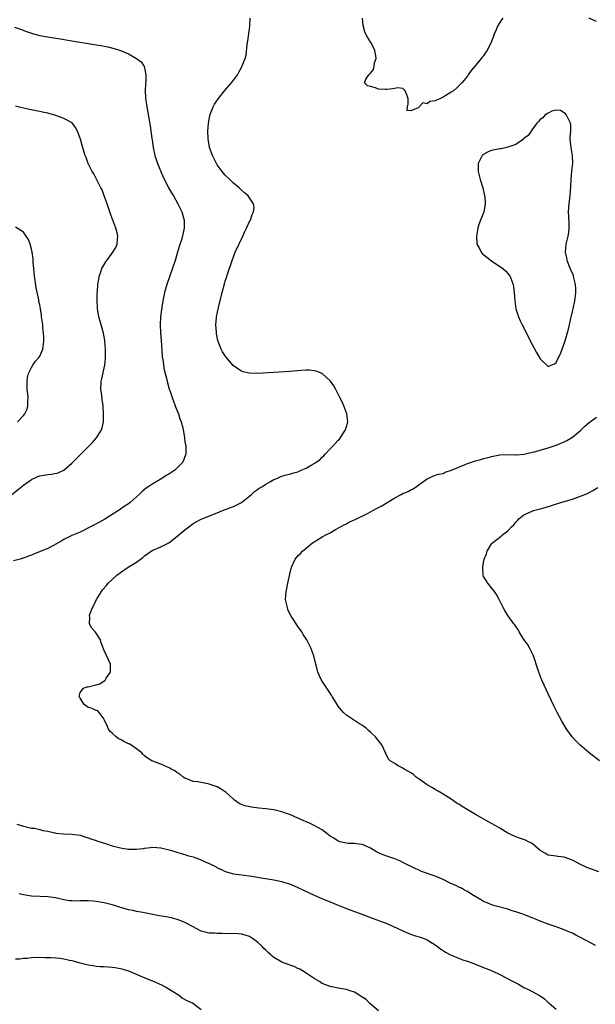
# Model space of a CAD drawing. Units: inches. Extents: x 2622000 to 2625000, y 1470000 to 1473000.
# Drawn here: x 2623824 to 2623967, y 1470891 to 1471135 of the extents above; entities that cross this region are included whole.
import ezdxf

# ---------------------------------------------------------------- set-up
doc = ezdxf.new("R2010")
doc.units = ezdxf.units.IN
doc.header["$MEASUREMENT"] = 0
doc.layers.add('LD26221470_10ft', color=91, linetype='Continuous')

msp = doc.modelspace()

# ---------------------------------------------------------------- linework, layer by layer
at = {"layer": 'LD26221470_10ft'}
for points, elevation in [([(2623966.73, 1470905.27), (2623963.22, 1470907.22), (2623961.88, 1470907.88), (2623961, 1470908.35), (2623960.51, 1470908.51), (2623959.39, 1470909), (2623959, 1470909.19), (2623957.62, 1470909.62), (2623957, 1470909.89), (2623955, 1470910.55), (2623953.23, 1470911.23), (2623953, 1470911.3), (2623951.84, 1470911.84), (2623951, 1470912.14), (2623950.41, 1470912.41), (2623948.94, 1470912.94), (2623947, 1470913.61), (2623946.12, 1470913.88), (2623945, 1470914.27), (2623942.13, 1470915), (2623941, 1470915.33), (2623939.86, 1470915.86), (2623939, 1470916.18), (2623938.52, 1470916.52), (2623937.62, 1470917), (2623936.06, 1470917.94), (2623935, 1470918.63), (2623934.76, 1470918.76), (2623934.27, 1470919), (2623933.49, 1470919.49), (2623933, 1470919.69), (2623932.13, 1470920.13), (2623930.76, 1470920.76), (2623929, 1470921.63), (2623927, 1470922.46), (2623923.65, 1470923.65), (2623923, 1470923.92), (2623922.25, 1470924.25), (2623919, 1470925.87), (2623918.23, 1470926.23), (2623917, 1470926.72), (2623915.31, 1470927.31), (2623913.85, 1470927.85), (2623913, 1470928.27), (2623912.49, 1470928.49), (2623911.62, 1470929), (2623911, 1470929.39), (2623909.91, 1470929.91), (2623909, 1470930.31), (2623907.53, 1470930.47), (2623907, 1470930.58), (2623905.42, 1470930.58), (2623905, 1470930.63), (2623903.41, 1470931), (2623903, 1470931.12), (2623901.86, 1470931.86), (2623901, 1470932.4), (2623900.18, 1470933), (2623899, 1470933.96), (2623897.04, 1470935.04), (2623895.67, 1470935.67), (2623895, 1470935.94), (2623894.27, 1470936.27), (2623893, 1470936.8), (2623891, 1470937.72), (2623889.91, 1470938.09), (2623889, 1470938.43), (2623887, 1470938.88), (2623885, 1470939.14), (2623883.3, 1470939.3), (2623881.51, 1470939.51), (2623879.86, 1470939.87), (2623879, 1470940.21), (2623878.45, 1470940.45), (2623877.28, 1470941.28), (2623877, 1470941.52), (2623875.18, 1470943.18), (2623874, 1470944), (2623873, 1470944.55), (2623871, 1470945.27), (2623870.65, 1470945.35), (2623869, 1470945.62), (2623868.19, 1470945.81), (2623867, 1470945.94), (2623865.43, 1470946.57), (2623865, 1470946.73), (2623864.53, 1470947), (2623863.69, 1470947.69), (2623863, 1470948.14), (2623862.51, 1470948.51), (2623861.58, 1470949), (2623861.22, 1470949.22), (2623859, 1470950.18), (2623857, 1470950.92), (2623856.83, 1470951), (2623855.7, 1470951.7), (2623855, 1470952.28), (2623854.63, 1470952.63), (2623854.29, 1470953), (2623853, 1470954.02), (2623851.61, 1470955), (2623851.21, 1470955.21), (2623851, 1470955.28), (2623849.83, 1470955.83), (2623849, 1470956.31), (2623848.51, 1470956.51), (2623847.95, 1470957), (2623847, 1470957.91), (2623846.41, 1470958.41), (2623846, 1470959), (2623845.74, 1470959.74), (2623845.1, 1470961), (2623845, 1470961.35), (2623843.73, 1470963), (2623843.42, 1470963.42), (2623843, 1470963.52), (2623841.98, 1470963.98), (2623841, 1470964.25), (2623840.57, 1470964.57), (2623840.06, 1470965), (2623839, 1470966.53), (2623838.87, 1470966.87), (2623838.8, 1470967), (2623839, 1470967.94), (2623839.83, 1470969), (2623840.67, 1470969.33), (2623841, 1470969.34), (2623842.33, 1470969.67), (2623843, 1470969.88), (2623843.91, 1470970.09), (2623845, 1470970.84), (2623845.12, 1470970.88), (2623845.21, 1470971), (2623845.51, 1470971.51), (2623846.59, 1470973), (2623846.52, 1470974.52), (2623846.54, 1470975), (2623846.04, 1470976.04), (2623845, 1470978.39), (2623844.27, 1470980.27), (2623844.1, 1470981), (2623843, 1470982.66), (2623842.74, 1470983), (2623841.89, 1470983.89), (2623841.36, 1470985), (2623841.44, 1470986.56), (2623841.35, 1470987), (2623841.51, 1470987.51), (2623842.11, 1470989), (2623842.42, 1470989.58), (2623843.12, 1470991), (2623844.28, 1470993), (2623844.6, 1470993.4), (2623845.52, 1470994.48), (2623845.93, 1470995), (2623847, 1470995.95), (2623848.1, 1470997), (2623849, 1470997.66), (2623850.94, 1470999), (2623853, 1471000.27), (2623854.58, 1471001.42), (2623855, 1471001.83), (2623856.62, 1471003), (2623857, 1471003.22), (2623859, 1471004.04), (2623861, 1471005.06), (2623863, 1471006.56), (2623865, 1471008.27), (2623865.92, 1471009), (2623867, 1471009.78), (2623867.79, 1471010.21), (2623869, 1471010.93), (2623873, 1471012.47), (2623874.29, 1471013), (2623875, 1471013.25), (2623877, 1471014.01), (2623879, 1471015), (2623881.48, 1471017), (2623882.27, 1471017.73), (2623883, 1471018.24), (2623883.43, 1471018.57), (2623884.18, 1471019), (2623885, 1471019.56), (2623886.22, 1471020.22), (2623887, 1471020.69), (2623887.73, 1471021), (2623888.59, 1471021.41), (2623889, 1471021.51), (2623890.09, 1471021.91), (2623891, 1471022.08), (2623891.69, 1471022.31), (2623893, 1471022.65), (2623893.79, 1471023), (2623895, 1471023.49), (2623896.25, 1471024.25), (2623897, 1471024.66), (2623897.49, 1471025), (2623898.4, 1471025.6), (2623899, 1471026.27), (2623899.43, 1471026.57), (2623899.74, 1471027), (2623901, 1471028.28), (2623901.67, 1471029), (2623903, 1471030.5), (2623903.26, 1471030.74), (2623904.26, 1471032.26), (2623904.77, 1471033), (2623905, 1471033.82), (2623905.3, 1471034.7), (2623905.37, 1471035), (2623905.11, 1471037), (2623904.33, 1471039), (2623903.94, 1471039.94), (2623903.4, 1471041), (2623903, 1471041.85), (2623902.35, 1471043), (2623901.89, 1471043.89), (2623901.07, 1471045.07), (2623901, 1471045.15), (2623899, 1471046.96), (2623897.54, 1471047.54), (2623897, 1471047.67), (2623895.77, 1471047.77), (2623895, 1471047.77), (2623893.69, 1471047.69), (2623891, 1471047.48), (2623883, 1471047), (2623881, 1471047.02), (2623879.4, 1471047.4), (2623879, 1471047.55), (2623878.1, 1471048.1), (2623876.98, 1471048.98), (2623875.1, 1471051.1), (2623874.31, 1471052.31), (2623873.95, 1471053), (2623873.13, 1471055.13), (2623872.8, 1471056.8), (2623872.78, 1471057), (2623872.78, 1471057.22), (2623872.68, 1471059), (2623872.82, 1471060.83), (2623872.85, 1471061), (2623873.29, 1471063.29), (2623874.2, 1471067), (2623874.8, 1471069.2), (2623875, 1471069.83), (2623875.27, 1471070.73), (2623875.55, 1471071.55), (2623876.66, 1471075), (2623877.43, 1471077), (2623879.31, 1471081), (2623879.84, 1471082.16), (2623880.25, 1471083), (2623881, 1471084.62), (2623881.21, 1471085), (2623881.63, 1471086.37), (2623881.99, 1471087), (2623882.13, 1471088.13), (2623882.02, 1471089), (2623880.64, 1471091), (2623879.77, 1471091.77), (2623879, 1471092.39), (2623878.71, 1471092.71), (2623878.4, 1471093), (2623877, 1471094.16), (2623876.1, 1471095), (2623875, 1471096.08), (2623874.2, 1471097), (2623873, 1471098.66), (2623872.79, 1471099), (2623871.8, 1471101), (2623871.12, 1471103), (2623871.1, 1471103.1), (2623870.78, 1471105), (2623870.76, 1471105.24), (2623870.69, 1471107), (2623870.82, 1471109), (2623871.16, 1471110.84), (2623871.2, 1471111), (2623871.37, 1471111.37), (2623872, 1471113), (2623872.34, 1471113.66), (2623873.24, 1471115), (2623874.78, 1471117), (2623876.5, 1471119), (2623877, 1471119.68), (2623878.01, 1471121), (2623878.39, 1471121.61), (2623879, 1471122.81), (2623879.12, 1471123), (2623879.17, 1471123.17), (2623879.92, 1471125), (2623880.16, 1471125.84), (2623880.44, 1471128.44), (2623880.59, 1471129.41), (2623881, 1471132.39), (2623881.11, 1471133), (2623881.2, 1471135)], 9810), ([(2623943.78, 1471135), (2623943.4, 1471134.6), (2623943, 1471133.9), (2623942.45, 1471133), (2623942.09, 1471132.09), (2623941.61, 1471131), (2623941.47, 1471130.53), (2623941, 1471129.2), (2623939.85, 1471127), (2623939.51, 1471126.49), (2623939, 1471125.68), (2623938.67, 1471125.33), (2623938.43, 1471125), (2623937, 1471123.29), (2623935.94, 1471122.06), (2623935.21, 1471121), (2623935, 1471120.65), (2623933.64, 1471119), (2623933, 1471118.41), (2623932.32, 1471117.68), (2623931.58, 1471117), (2623931, 1471116.66), (2623929, 1471115.39), (2623928.15, 1471115), (2623927.31, 1471114.69), (2623927, 1471114.48), (2623925.64, 1471114.36), (2623925, 1471113.8), (2623923.97, 1471114.03), (2623923.06, 1471113), (2623922.78, 1471112.78), (2623921, 1471112.01), (2623920.09, 1471112.09), (2623920.18, 1471113), (2623920.32, 1471113.68), (2623920.31, 1471115), (2623920, 1471116), (2623919.58, 1471117), (2623919, 1471117.54), (2623917.71, 1471117.71), (2623916.52, 1471117.48), (2623915, 1471117.29), (2623914.65, 1471117.35), (2623913, 1471117.39), (2623912.25, 1471117.75), (2623911, 1471118.11), (2623910.27, 1471118.27), (2623909.51, 1471119), (2623909.85, 1471119.85), (2623910.55, 1471121), (2623910.83, 1471121.17), (2623911, 1471121.41), (2623911.75, 1471122.25), (2623911.88, 1471123), (2623911.97, 1471123.97), (2623912.35, 1471125), (2623912.34, 1471125.66), (2623912.07, 1471127), (2623911.7, 1471127.7), (2623911.07, 1471129), (2623910.27, 1471130.27), (2623909.86, 1471131), (2623909.6, 1471131.6), (2623909.14, 1471133.14), (2623908.97, 1471135)], 9820), ([(2623967, 1471134.16), (2623966.39, 1471134.39), (2623965.06, 1471135)], 9820), ([(2623822.76, 1471132.76), (2623824.28, 1471132.28), (2623825.73, 1471131.73), (2623827.2, 1471131.2), (2623829, 1471130.71), (2623830.42, 1471130.42), (2623833, 1471130.01), (2623834.14, 1471129.86), (2623836.5, 1471129.5), (2623842.51, 1471128.51), (2623843, 1471128.41), (2623844.2, 1471128.2), (2623845, 1471128.03), (2623845.86, 1471127.86), (2623847.48, 1471127.48), (2623849.01, 1471127.01), (2623851, 1471126.16), (2623853.03, 1471125.03), (2623854.15, 1471124.15), (2623854.91, 1471123), (2623855, 1471122.66), (2623855.34, 1471121), (2623855.29, 1471119.29), (2623855.23, 1471118.77), (2623855.14, 1471117), (2623855.25, 1471115.25), (2623855.25, 1471115), (2623855.28, 1471114.72), (2623855.55, 1471113), (2623856.35, 1471108.35), (2623856.79, 1471105.21), (2623856.86, 1471104.86), (2623857.14, 1471103), (2623857.57, 1471101), (2623858.2, 1471099), (2623858.99, 1471097), (2623859.6, 1471095.6), (2623859.89, 1471095), (2623860.95, 1471092.95), (2623861.69, 1471091.69), (2623862.12, 1471091), (2623863.26, 1471089), (2623864.24, 1471087), (2623864.83, 1471085), (2623864.83, 1471083), (2623864.47, 1471081.53), (2623864.36, 1471081), (2623864.11, 1471080.11), (2623863.59, 1471078.41), (2623863.19, 1471077), (2623862.56, 1471075), (2623860.52, 1471069), (2623859.93, 1471067), (2623859.53, 1471065), (2623859.2, 1471062.8), (2623858.98, 1471061), (2623858.88, 1471059), (2623858.98, 1471057.02), (2623859.13, 1471055.13), (2623859.35, 1471051.35), (2623859.39, 1471051), (2623859.48, 1471050.52), (2623859.65, 1471049), (2623859.85, 1471047.85), (2623860.47, 1471045.53), (2623860.67, 1471044.67), (2623861.12, 1471043.12), (2623861.25, 1471042.75), (2623861.81, 1471041), (2623862.12, 1471040.12), (2623862.59, 1471039), (2623862.69, 1471038.69), (2623863.39, 1471037), (2623863.76, 1471035.76), (2623864.09, 1471035), (2623864.46, 1471033.54), (2623864.57, 1471033), (2623864.61, 1471032.61), (2623864.87, 1471031), (2623865, 1471030.08), (2623865.18, 1471029), (2623865.24, 1471027), (2623865.16, 1471026.84), (2623864.45, 1471025), (2623863, 1471023.52), (2623862.46, 1471023), (2623861, 1471022.08), (2623860.31, 1471021.69), (2623859.28, 1471021), (2623857, 1471019.65), (2623856.08, 1471019), (2623855.42, 1471018.58), (2623855, 1471018.22), (2623854.3, 1471017.7), (2623853.64, 1471017), (2623851.41, 1471015), (2623851, 1471014.68), (2623849.97, 1471014.03), (2623849, 1471013.33), (2623848.51, 1471013), (2623847, 1471012.08), (2623845.11, 1471010.89), (2623843.82, 1471010.18), (2623841.62, 1471009), (2623839, 1471007.7), (2623837, 1471006.81), (2623835, 1471005.83), (2623834.48, 1471005.52), (2623833, 1471004.69), (2623832.4, 1471004.4), (2623831, 1471003.66), (2623829.15, 1471002.85), (2623827.71, 1471002.29), (2623827, 1471002), (2623826.24, 1471001.76), (2623825, 1471001.25), (2623824.79, 1471001.21), (2623824.15, 1471001), (2623822.55, 1471000.55)], 9800), ([(2623822.09, 1471017), (2623824.56, 1471019), (2623825, 1471019.34), (2623827, 1471020.72), (2623828.56, 1471021.44), (2623829, 1471021.6), (2623831, 1471021.98), (2623831.94, 1471022.06), (2623833.6, 1471022.4), (2623835, 1471023.05), (2623837, 1471024.77), (2623839, 1471026.85), (2623841.2, 1471029), (2623842.09, 1471029.91), (2623843.1, 1471031), (2623844.32, 1471033), (2623844.49, 1471033.51), (2623844.78, 1471035), (2623844.83, 1471037), (2623844.72, 1471039), (2623844.51, 1471040.51), (2623844.38, 1471041.62), (2623844.17, 1471043), (2623844.2, 1471045), (2623844.37, 1471045.63), (2623845.11, 1471049), (2623845.29, 1471050.71), (2623845.33, 1471053), (2623845.18, 1471055), (2623845.15, 1471055.15), (2623844.78, 1471057), (2623844.2, 1471059), (2623843.95, 1471059.95), (2623843.66, 1471061), (2623843.38, 1471062.62), (2623843.33, 1471063), (2623843.33, 1471063.33), (2623843.22, 1471065), (2623843.24, 1471066.76), (2623843.3, 1471067.3), (2623843.42, 1471069), (2623843.62, 1471070.38), (2623843.76, 1471071), (2623844.19, 1471072.19), (2623844.44, 1471073), (2623844.62, 1471073.38), (2623845.38, 1471074.62), (2623845.64, 1471075), (2623847.16, 1471077), (2623847.84, 1471078.16), (2623848.21, 1471079), (2623848.27, 1471080.27), (2623848.37, 1471081), (2623848.19, 1471081.81), (2623847.89, 1471083), (2623847.64, 1471083.64), (2623847.15, 1471085), (2623847, 1471085.35), (2623846.55, 1471086.55), (2623846.42, 1471087), (2623846.02, 1471088.02), (2623845.71, 1471089), (2623845.01, 1471091.01), (2623844.45, 1471092.45), (2623844.17, 1471093), (2623843.22, 1471094.78), (2623842.4, 1471096.4), (2623842.03, 1471097), (2623841.04, 1471099), (2623840.51, 1471100.51), (2623840.27, 1471101), (2623839.91, 1471102.09), (2623839.49, 1471103.49), (2623839.09, 1471105), (2623838.37, 1471107), (2623837.89, 1471107.89), (2623837.04, 1471109.04), (2623835, 1471110.18), (2623833, 1471110.88), (2623831, 1471111.43), (2623829.71, 1471111.71), (2623829, 1471111.9), (2623828.04, 1471112.04), (2623827, 1471112.31), (2623826.4, 1471112.4), (2623823, 1471113.18)], 9790), ([(2623823.54, 1471035), (2623825, 1471036.59), (2623825.31, 1471037), (2623825.88, 1471038.12), (2623826.08, 1471039), (2623826.07, 1471040.07), (2623826.14, 1471041), (2623826.05, 1471041.95), (2623825.93, 1471043), (2623825.91, 1471043.91), (2623825.86, 1471045), (2623825.98, 1471046.02), (2623826.24, 1471047), (2623827, 1471048.47), (2623827.31, 1471049), (2623827.97, 1471050.03), (2623828.84, 1471051), (2623829, 1471051.28), (2623829.81, 1471053), (2623830.04, 1471055), (2623830.01, 1471056.01), (2623829.93, 1471057), (2623829.8, 1471058.2), (2623829.74, 1471059), (2623829.49, 1471061), (2623829.41, 1471061.41), (2623829.17, 1471063), (2623829, 1471063.96), (2623828.81, 1471064.81), (2623828.76, 1471065.24), (2623828.17, 1471068.17), (2623827.9, 1471070.1), (2623827.75, 1471071), (2623827.55, 1471073), (2623827.42, 1471074.58), (2623827.38, 1471075.38), (2623827.15, 1471077), (2623827, 1471077.76), (2623826.63, 1471079), (2623826.2, 1471080.2), (2623825.65, 1471081), (2623825, 1471082.01), (2623823, 1471083.25)], 9780), ([(2623967.52, 1470923.52), (2623964.61, 1470924.61), (2623963, 1470925.36), (2623961, 1470926.42), (2623959, 1470927.17), (2623957.37, 1470927.37), (2623957, 1470927.38), (2623955, 1470927.7), (2623954.14, 1470928.14), (2623953, 1470928.83), (2623951, 1470930.56), (2623950.73, 1470930.73), (2623950.11, 1470931), (2623949.4, 1470931.4), (2623947.91, 1470931.91), (2623947, 1470932.17), (2623945, 1470933.07), (2623943, 1470934.36), (2623941.85, 1470935), (2623941, 1470935.54), (2623937, 1470937.77), (2623933.68, 1470939.68), (2623933, 1470940.21), (2623932.48, 1470940.48), (2623931, 1470941.54), (2623929, 1470942.75), (2623928.55, 1470943), (2623927.59, 1470943.59), (2623927, 1470943.89), (2623926.31, 1470944.31), (2623925, 1470945.06), (2623923, 1470946.52), (2623922.31, 1470947), (2623921.62, 1470947.62), (2623921, 1470948.04), (2623920.41, 1470948.41), (2623919.31, 1470949), (2623919, 1470949.22), (2623917.82, 1470949.82), (2623917, 1470950.33), (2623915.87, 1470951), (2623915.45, 1470951.45), (2623914.67, 1470953), (2623913.8, 1470955), (2623913.43, 1470955.43), (2623913, 1470956.02), (2623912.56, 1470956.56), (2623912.25, 1470957), (2623911, 1470958.12), (2623910.52, 1470958.52), (2623910.02, 1470959), (2623909, 1470959.74), (2623908.22, 1470960.22), (2623905, 1470962.34), (2623904.29, 1470963), (2623903.7, 1470963.7), (2623903, 1470964.59), (2623902.7, 1470965), (2623902.08, 1470966.08), (2623901.46, 1470967), (2623901.31, 1470967.31), (2623900.51, 1470968.51), (2623900.16, 1470969), (2623898.86, 1470971), (2623898.23, 1470972.23), (2623897.96, 1470973), (2623897.59, 1470974.41), (2623897.4, 1470975), (2623896.9, 1470977), (2623896.21, 1470979), (2623895.82, 1470979.82), (2623895.17, 1470981), (2623894.33, 1470982.33), (2623893.94, 1470983), (2623893.56, 1470983.56), (2623893, 1470984.34), (2623892.71, 1470984.71), (2623891.63, 1470986.37), (2623891.2, 1470987), (2623891.13, 1470987.13), (2623890.51, 1470988.51), (2623890.37, 1470989), (2623889.93, 1470991), (2623890.04, 1470993), (2623890.25, 1470993.75), (2623890.53, 1470995), (2623891, 1470997.3), (2623891.35, 1470998.65), (2623891.4, 1470999), (2623892.3, 1471001), (2623893, 1471001.78), (2623893.61, 1471002.39), (2623894.12, 1471003), (2623895, 1471003.67), (2623896.57, 1471005), (2623897, 1471005.3), (2623898.08, 1471005.92), (2623899, 1471006.5), (2623899.35, 1471006.65), (2623899.95, 1471007), (2623901, 1471007.54), (2623902.34, 1471008.34), (2623903.51, 1471009), (2623904.49, 1471009.51), (2623905, 1471009.75), (2623905.79, 1471010.21), (2623907, 1471010.71), (2623907.17, 1471010.83), (2623910.42, 1471012.42), (2623911.52, 1471013), (2623912.47, 1471013.53), (2623913, 1471013.78), (2623913.77, 1471014.23), (2623917, 1471016.21), (2623918.6, 1471017), (2623919, 1471017.22), (2623920.28, 1471017.72), (2623921, 1471018.18), (2623921.56, 1471018.44), (2623922.37, 1471019), (2623923, 1471019.51), (2623925, 1471020.9), (2623927, 1471021.76), (2623927.95, 1471022.05), (2623929, 1471022.23), (2623929.5, 1471022.5), (2623931.01, 1471023.01), (2623933, 1471023.89), (2623934.42, 1471024.42), (2623935, 1471024.66), (2623937, 1471025.31), (2623938.32, 1471025.68), (2623939, 1471025.89), (2623939.88, 1471026.12), (2623941, 1471026.45), (2623943, 1471026.86), (2623945.07, 1471026.93), (2623947, 1471026.85), (2623947.13, 1471026.87), (2623949.03, 1471027.03), (2623951, 1471027.45), (2623951.59, 1471027.59), (2623953, 1471027.96), (2623955, 1471028.56), (2623957, 1471029.24), (2623959, 1471030.06), (2623959.61, 1471030.39), (2623961, 1471031.22), (2623963, 1471032.86), (2623964.11, 1471033.89), (2623965.18, 1471034.82), (2623967, 1471036.16)], 9820), ([(2623967.74, 1470951), (2623965.16, 1470953), (2623962.81, 1470955), (2623961.92, 1470955.92), (2623960.93, 1470957), (2623959.49, 1470959), (2623958.57, 1470960.57), (2623958.3, 1470961), (2623957.23, 1470963), (2623956.49, 1470964.49), (2623955, 1470967.61), (2623954.56, 1470968.56), (2623953.47, 1470971), (2623952.68, 1470973), (2623952.04, 1470975), (2623951.8, 1470975.8), (2623951.37, 1470977), (2623950.4, 1470979), (2623949.9, 1470979.9), (2623949, 1470981.05), (2623947.8, 1470983), (2623947.54, 1470983.54), (2623947, 1470984.3), (2623946.74, 1470984.74), (2623946.5, 1470985), (2623945.01, 1470987), (2623944.25, 1470988.25), (2623943.83, 1470989), (2623942.9, 1470991), (2623942.23, 1470992.23), (2623941.69, 1470993), (2623941, 1470993.86), (2623940.05, 1470995), (2623939.67, 1470995.67), (2623939, 1470996.7), (2623938.9, 1470997), (2623938.83, 1470999), (2623939, 1471000.15), (2623939.17, 1471001), (2623939.7, 1471002.3), (2623939.85, 1471003), (2623941, 1471004.76), (2623941.17, 1471005), (2623943.34, 1471006.66), (2623943.65, 1471007), (2623945, 1471008.02), (2623945.9, 1471009), (2623946.47, 1471009.53), (2623947, 1471010.19), (2623947.41, 1471010.59), (2623947.76, 1471011), (2623949, 1471011.93), (2623951, 1471012.88), (2623951.38, 1471013), (2623952.67, 1471013.33), (2623953, 1471013.44), (2623954.22, 1471013.77), (2623958.16, 1471015), (2623959, 1471015.23), (2623961, 1471015.85), (2623963, 1471016.57), (2623964.71, 1471017.29), (2623966.04, 1471017.96), (2623967.28, 1471018.72)], 9830), ([(2623823.33, 1470935.33), (2623825, 1470934.81), (2623827, 1470934.38), (2623827.69, 1470934.31), (2623829, 1470934.06), (2623829.81, 1470933.81), (2623831, 1470933.61), (2623832.79, 1470933.21), (2623833, 1470933.15), (2623834.94, 1470932.94), (2623837, 1470932.89), (2623839, 1470932.62), (2623840.19, 1470932.19), (2623841, 1470931.98), (2623841.67, 1470931.67), (2623843, 1470931.27), (2623843.19, 1470931.19), (2623845.54, 1470930.46), (2623847, 1470929.98), (2623849, 1470929.45), (2623849.42, 1470929.42), (2623851, 1470929.15), (2623852.89, 1470929.11), (2623854.72, 1470929.28), (2623855, 1470929.37), (2623856.48, 1470929.52), (2623857, 1470929.62), (2623859, 1470929.48), (2623861.12, 1470929), (2623862.53, 1470928.53), (2623863, 1470928.41), (2623864.04, 1470928.04), (2623865, 1470927.84), (2623865.6, 1470927.6), (2623867, 1470927.25), (2623869, 1470926.49), (2623870.03, 1470926.03), (2623871, 1470925.59), (2623872.2, 1470925), (2623872.73, 1470924.73), (2623873, 1470924.56), (2623874.09, 1470924.09), (2623875, 1470923.65), (2623877, 1470923.07), (2623879, 1470922.78), (2623881.55, 1470922.45), (2623883.92, 1470922.08), (2623887, 1470921.55), (2623889, 1470921.12), (2623889.43, 1470921), (2623890.62, 1470920.62), (2623892.06, 1470920.06), (2623893, 1470919.65), (2623894.41, 1470919), (2623897, 1470917.72), (2623898.9, 1470916.9), (2623900.32, 1470916.32), (2623901, 1470916.09), (2623901.74, 1470915.74), (2623903, 1470915.27), (2623903.18, 1470915.18), (2623903.64, 1470915), (2623905, 1470914.42), (2623907, 1470913.71), (2623909.09, 1470913), (2623911, 1470912.22), (2623915, 1470910.75), (2623917.55, 1470909.55), (2623919, 1470908.9), (2623920.34, 1470908.34), (2623921, 1470908.09), (2623921.8, 1470907.8), (2623923, 1470907.45), (2623923.32, 1470907.32), (2623924.25, 1470907), (2623925, 1470906.7), (2623927, 1470905.46), (2623927.62, 1470905), (2623928.39, 1470904.39), (2623929, 1470904.02), (2623929.6, 1470903.6), (2623931, 1470902.86), (2623933, 1470902.03), (2623933.77, 1470901.77), (2623935, 1470901.4), (2623936.76, 1470900.76), (2623938.17, 1470900.17), (2623941.16, 1470899), (2623943, 1470898.13), (2623946.36, 1470896.36), (2623947, 1470896), (2623947.67, 1470895.67), (2623949, 1470894.89), (2623950.27, 1470894.27), (2623952.89, 1470892.89), (2623953, 1470892.8), (2623954.08, 1470892.08), (2623955.1, 1470891.1), (2623955.25, 1470891), (2623957, 1470889.48)], 9800), ([(2623913, 1470889.14), (2623910.76, 1470891), (2623909.87, 1470891.87), (2623908.68, 1470892.68), (2623908.15, 1470893), (2623907, 1470893.71), (2623905.96, 1470894.04), (2623905, 1470894.38), (2623903.34, 1470894.66), (2623901, 1470895.11), (2623899.66, 1470895.66), (2623899, 1470895.91), (2623898.34, 1470896.34), (2623897, 1470897.09), (2623895, 1470898.44), (2623894.09, 1470899), (2623893.43, 1470899.43), (2623893, 1470899.61), (2623892.07, 1470900.07), (2623890.57, 1470900.56), (2623889, 1470901.14), (2623888.62, 1470901.38), (2623887, 1470902.33), (2623886.62, 1470902.62), (2623886.24, 1470903), (2623885.58, 1470903.58), (2623885, 1470904.16), (2623884.56, 1470904.56), (2623884.16, 1470905), (2623883, 1470906.07), (2623881.77, 1470907), (2623881, 1470907.51), (2623879.88, 1470907.88), (2623879, 1470908.13), (2623878.2, 1470908.2), (2623876.25, 1470908.25), (2623875, 1470908.2), (2623874.24, 1470908.24), (2623873, 1470908.24), (2623872.31, 1470908.31), (2623871, 1470908.38), (2623869, 1470908.84), (2623868.67, 1470909), (2623867, 1470909.9), (2623865, 1470911), (2623863.6, 1470911.6), (2623862.03, 1470912.03), (2623860.36, 1470912.36), (2623858.66, 1470912.66), (2623854.54, 1470913.46), (2623853, 1470913.72), (2623852.06, 1470913.94), (2623851, 1470914.13), (2623849.38, 1470914.62), (2623849, 1470914.71), (2623847.27, 1470915.27), (2623847, 1470915.34), (2623845.68, 1470915.68), (2623845, 1470915.83), (2623844, 1470916), (2623843, 1470916.2), (2623842.23, 1470916.23), (2623841, 1470916.38), (2623840.33, 1470916.33), (2623839, 1470916.34), (2623838.3, 1470916.3), (2623837, 1470916.31), (2623836.38, 1470916.38), (2623835, 1470916.6), (2623832.94, 1470917.06), (2623831, 1470917.33), (2623827, 1470917.53), (2623825, 1470917.81), (2623823.95, 1470918.05)], 9790), ([(2623869, 1470889.35), (2623866.88, 1470891), (2623865.56, 1470891.56), (2623864.27, 1470892.27), (2623863.37, 1470893), (2623863, 1470893.21), (2623860.16, 1470895), (2623859.4, 1470895.4), (2623857, 1470896.43), (2623856.58, 1470896.58), (2623854.56, 1470897.44), (2623851.11, 1470898.89), (2623850.79, 1470899), (2623849.41, 1470899.41), (2623847.73, 1470899.73), (2623847, 1470899.81), (2623845, 1470899.96), (2623844.02, 1470900.02), (2623843, 1470900.11), (2623842.22, 1470900.22), (2623841, 1470900.43), (2623839, 1470900.94), (2623837.39, 1470901.39), (2623837, 1470901.49), (2623836.4, 1470901.6), (2623835, 1470901.93), (2623833.96, 1470902.04), (2623833, 1470902.16), (2623831.76, 1470902.24), (2623830.27, 1470902.27), (2623829, 1470902.34), (2623827, 1470902.27), (2623825.9, 1470902.1), (2623825, 1470902.03), (2623824.07, 1470901.93), (2623823, 1470901.9)], 9780)]:
    msp.add_lwpolyline(points, dxfattribs=dict(at, elevation=elevation))
at = {"layer": 'LD26221470_10ft', "elevation": 9810}
msp.add_lwpolyline([(2623961.09, 1471099.09), (2623961.07, 1471101), (2623960.7, 1471103), (2623960.45, 1471105), (2623960.46, 1471105.54), (2623960.58, 1471107), (2623960.58, 1471108.58), (2623960.55, 1471109), (2623960.06, 1471109.94), (2623959.58, 1471111), (2623959.33, 1471111.33), (2623959, 1471111.57), (2623958.09, 1471112.09), (2623957, 1471112.19), (2623955.92, 1471111.92), (2623955, 1471111.48), (2623954.2, 1471111), (2623953.66, 1471110.34), (2623953, 1471109.88), (2623952.59, 1471109.41), (2623952.17, 1471109), (2623951, 1471107.42), (2623950.75, 1471107), (2623950.07, 1471105.93), (2623949, 1471105.18), (2623948.93, 1471105.07), (2623948.85, 1471105), (2623947, 1471103.71), (2623945, 1471103.02), (2623943.34, 1471102.66), (2623943, 1471102.63), (2623941, 1471102.18), (2623940.12, 1471101.88), (2623938.83, 1471101.17), (2623938.65, 1471101), (2623937.64, 1471099), (2623937.65, 1471098.35), (2623937.63, 1471097), (2623938.19, 1471095), (2623938.83, 1471093), (2623939.25, 1471091), (2623939.28, 1471090.72), (2623939.37, 1471089), (2623939.03, 1471086.97), (2623938.25, 1471085), (2623937.86, 1471083.86), (2623937.54, 1471083), (2623937.48, 1471082.52), (2623937.21, 1471081), (2623937.3, 1471079.3), (2623937.36, 1471079), (2623937.88, 1471078.12), (2623938.43, 1471077), (2623938.69, 1471076.69), (2623939.77, 1471075.77), (2623941, 1471074.89), (2623943.73, 1471073), (2623944.4, 1471072.4), (2623945, 1471071.72), (2623945.37, 1471071.37), (2623945.62, 1471071), (2623945.92, 1471070.08), (2623946.35, 1471069), (2623946.44, 1471068.44), (2623946.59, 1471067), (2623946.74, 1471065), (2623947.03, 1471063.03), (2623947.65, 1471061), (2623948.06, 1471060.06), (2623948.55, 1471059), (2623951, 1471054.13), (2623952.15, 1471052.15), (2623953, 1471050.62), (2623955, 1471048.69), (2623955.72, 1471049), (2623956.59, 1471049.41), (2623957, 1471049.71), (2623957.42, 1471050.58), (2623957.66, 1471051), (2623958.12, 1471052.12), (2623958.51, 1471053), (2623959.14, 1471054.86), (2623960.04, 1471057.96), (2623960.62, 1471060.62), (2623960.77, 1471061.23), (2623961, 1471062.34), (2623961.17, 1471063), (2623961.63, 1471065), (2623961.8, 1471066.2), (2623961.88, 1471067), (2623961.84, 1471067.84), (2623961.81, 1471069), (2623961.32, 1471071), (2623961.25, 1471071.25), (2623960.49, 1471073), (2623960.14, 1471073.86), (2623959.7, 1471075), (2623959.61, 1471075.61), (2623959.34, 1471077), (2623959.5, 1471079), (2623959.96, 1471081), (2623960.1, 1471081.9), (2623960.24, 1471083), (2623960.17, 1471084.17), (2623960.16, 1471085.84), (2623960.07, 1471087), (2623960.12, 1471088.12), (2623960.18, 1471089), (2623960.28, 1471089.72), (2623960.42, 1471091), (2623960.65, 1471093.35), (2623960.74, 1471095), (2623960.9, 1471097.1)], close=True, dxfattribs=at)

doc.saveas('drawing.dxf')
